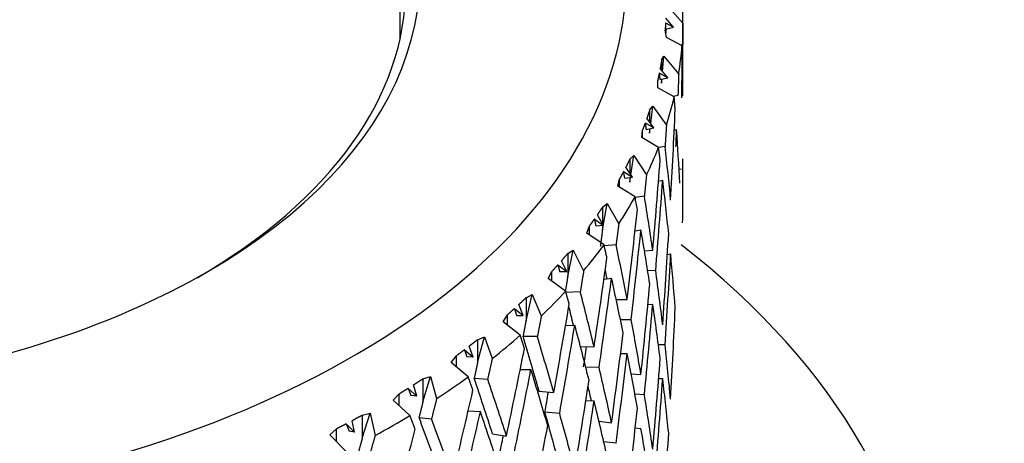
# Model space of a CAD drawing. Units: millimetres. Extents: x -312 to 1176, y -118 to 1384.
# Drawn here: x -124 to -106, y 285 to 292 of the extents above; entities that cross this region are included whole.
import ezdxf

# ---------------------------------------------------------------- set-up
doc = ezdxf.new("R2010")
doc.units = ezdxf.units.MM
for name, color, linetype in [('59726-73929', 7, 'Continuous'), ('68671', 7, 'Continuous'), ('74961', 7, 'Continuous'), ('Défaut', 7, 'Continuous')]:
    doc.layers.add(name, color=color, linetype=linetype)

# ---------------------------------------------------------------- blocks, each defined once
blk = doc.blocks.new('SE2')
at = {"layer": '59726-73929', "color": 7, "linetype": 'Continuous'}
blk.add_line((-117.06, 291.819), (-117.06, 370.505), dxfattribs=at)
blk.add_open_spline([(-117.06, 370.505), (-117.067, 371.665), (-117.092, 374.501), (-117.349, 379.544), (-117.927, 385.187), (-118.799, 390.712), (-119.96, 396.036), (-121.409, 401.156), (-123.143, 406.049), (-125.155, 410.695), (-127.437, 415.076), (-129.978, 419.176), (-132.765, 422.982), (-135.785, 426.482), (-139.023, 429.669), (-142.465, 432.537), (-146.099, 435.081), (-149.914, 437.299), (-153.896, 439.189), (-158.035, 440.747), (-162.321, 441.971), (-166.746, 442.859), (-171.301, 443.408), (-175.978, 443.615), (-180.768, 443.477), (-185.658, 442.99), (-190.636, 442.152), (-195.686, 440.965), (-200.792, 439.43), (-205.937, 437.551), (-211.102, 435.336), (-216.27, 432.792), (-221.426, 429.93), (-226.552, 426.76), (-231.634, 423.295), (-236.658, 419.547), (-241.612, 415.529), (-246.481, 411.253), (-251.256, 406.732), (-255.923, 401.98), (-260.473, 397.011), (-264.893, 391.838), (-269.173, 386.476), (-273.302, 380.939), (-277.27, 375.243), (-281.068, 369.402), (-284.684, 363.433), (-288.111, 357.35), (-291.339, 351.171), (-294.358, 344.91), (-297.162, 338.585), (-299.742, 332.212), (-302.09, 325.807), (-304.2, 319.386), (-306.065, 312.966), (-307.678, 306.563), (-309.034, 300.191), (-310.127, 293.873), (-310.953, 287.605), (-311.503, 281.472), (-311.738, 276.325), (-311.76, 273.57), (-311.766, 272.525)], degree=3, knots=[0, 0, 0, 0, 0.009237, 0.026605, 0.043983, 0.061345, 0.078671, 0.095936, 0.113114, 0.130174, 0.14709, 0.16384, 0.180411, 0.196803, 0.213028, 0.229108, 0.245077, 0.260975, 0.276846, 0.292721, 0.308645, 0.324657, 0.340792, 0.357076, 0.373524, 0.390141, 0.406918, 0.423842, 0.440888, 0.458032, 0.475249, 0.492513, 0.509804, 0.527107, 0.544406, 0.561693, 0.578963, 0.596216, 0.613448, 0.630661, 0.647857, 0.665036, 0.6822, 0.699354, 0.716498, 0.733635, 0.750769, 0.767902, 0.785037, 0.802176, 0.819322, 0.836477, 0.853646, 0.870829, 0.88803, 0.905252, 0.922497, 0.939766, 0.95706, 0.97438, 0.991723, 1, 1, 1, 1], dxfattribs=at)
at = {"layer": '68671', "color": 7, "linetype": 'Continuous'}
blk.add_ellipse((-129.56, 280.69), major_axis=(-21.75, 0), ratio=0.57735, start_param=0, end_param=3.779823, dxfattribs=at)
at = {"layer": '74961', "color": 7, "linetype": 'Continuous'}
for p, q in [((-112.334, 292.398), (-112.06, 292.091)), ((-112.224, 292.021), (-112.363, 292.179)), ((-112.366, 292.097), (-112.224, 292.021)), ((-112.365, 291.981), (-112.224, 292.021)), ((-112.06, 291.406), (-112.06, 292.121)), ((-112.353, 291.833), (-112.374, 291.964)), ((-112.36, 291.916), (-112.357, 291.983)), ((-112.36, 291.982), (-112.36, 291.916)), ((-112.076, 291.687), (-112.353, 291.833)), ((-112.061, 291.713), (-112.103, 291.701)), ((-112.436, 291.432), (-112.395, 291.506)), ((-112.418, 291.236), (-112.395, 291.506)), ((-112.395, 291.506), (-112.135, 291.186)), ((-112.436, 291.432), (-112.436, 291.259)), ((-112.477, 291.209), (-112.329, 291.125)), ((-112.469, 291.092), (-112.329, 291.125)), ((-112.329, 291.125), (-112.461, 291.29)), ((-112.502, 290.945), (-112.506, 291.077)), ((-112.436, 291.026), (-112.43, 291.101)), ((-112.436, 291.099), (-112.436, 291.026)), ((-112.076, 291.109), (-112.065, 291.112)), ((-112.214, 290.784), (-112.502, 290.945)), ((-112.148, 290.808), (-112.224, 290.79)), ((-112.65, 290.549), (-112.594, 290.621)), ((-112.63, 290.316), (-112.594, 290.621)), ((-112.594, 290.621), (-112.351, 290.288)), ((-112.65, 290.549), (-112.65, 290.344)), ((-112.726, 290.329), (-112.573, 290.238)), ((-112.573, 290.238), (-112.697, 290.409)), ((-112.787, 290.067), (-112.775, 290.199)), ((-112.775, 290.06), (-112.775, 290.199)), ((-112.711, 290.212), (-112.573, 290.238)), ((-112.65, 290.143), (-112.641, 290.225)), ((-112.65, 290.223), (-112.65, 290.143)), ((-112.213, 290.198), (-112.171, 290.208)), ((-112.491, 289.892), (-112.787, 290.067)), ((-112.376, 289.911), (-112.491, 289.889)), ((-113, 289.682), (-112.93, 289.75)), ((-112.981, 289.408), (-112.93, 289.75)), ((-112.93, 289.75), (-112.704, 289.405)), ((-113, 289.682), (-113, 289.438)), ((-113.11, 289.466), (-112.954, 289.367)), ((-112.954, 289.367), (-113.069, 289.544)), ((-112.087, 289.509), (-112.128, 289.502)), ((-113.208, 289.208), (-113.179, 289.339)), ((-112.906, 289.018), (-113.208, 289.208)), ((-113.179, 289.19), (-113.179, 289.339)), ((-113.089, 289.348), (-112.954, 289.367)), ((-113, 289.276), (-112.987, 289.362)), ((-113, 289.36), (-113, 289.276)), ((-112.491, 289.298), (-112.417, 289.312)), ((-113.484, 288.429), (-113.399, 288.899)), ((-113.484, 288.835), (-113.399, 288.899)), ((-113.399, 288.899), (-113.194, 288.543)), ((-112.741, 289.029), (-112.904, 289.006)), ((-113.469, 288.519), (-113.573, 288.702)), ((-113.484, 288.835), (-113.484, 288.545)), ((-113.626, 288.626), (-113.469, 288.519)), ((-113.6, 288.507), (-113.469, 288.519)), ((-113.484, 288.518), (-113.484, 288.429)), ((-113.76, 288.375), (-113.714, 288.504)), ((-113.455, 288.168), (-113.76, 288.375)), ((-113.714, 288.344), (-113.714, 288.504)), ((-112.906, 288.419), (-112.802, 288.433)), ((-113.242, 288.17), (-113.451, 288.151)), ((-114.097, 287.612), (-113.999, 288.077)), ((-114.097, 288.018), (-113.999, 288.077)), ((-114.097, 288.018), (-114.097, 287.612)), ((-113.999, 288.077), (-113.815, 287.711)), ((-112.74, 288.065), (-112.593, 288.075)), ((-112.334, 288.001), (-112.277, 288.008)), ((-114.271, 287.817), (-114.113, 287.701)), ((-114.113, 287.701), (-114.207, 287.89)), ((-114.44, 287.573), (-114.378, 287.699)), ((-114.378, 287.528), (-114.378, 287.699)), ((-114.239, 287.696), (-114.113, 287.701)), ((-112.542, 287.717), (-112.682, 287.708)), ((-114.134, 287.351), (-114.44, 287.573)), ((-113.455, 287.565), (-113.321, 287.578)), ((-113.875, 287.34), (-114.128, 287.329)), ((-114.834, 286.829), (-114.724, 287.289)), ((-114.834, 287.235), (-114.724, 287.289)), ((-114.834, 287.235), (-114.834, 286.829)), ((-114.724, 287.289), (-114.564, 286.914)), ((-113.24, 287.204), (-113.045, 287.206)), ((-112.68, 287.114), (-112.593, 287.12)), ((-115.039, 287.044), (-114.882, 286.92)), ((-114.882, 286.92), (-114.963, 287.113)), ((-115.241, 286.81), (-115.164, 286.932)), ((-114.936, 286.571), (-115.241, 286.81)), ((-115.164, 286.749), (-115.164, 286.932)), ((-115.001, 286.921), (-114.882, 286.92)), ((-112.975, 286.845), (-113.164, 286.843)), ((-114.134, 286.745), (-113.971, 286.752)), ((-115.69, 286.493), (-115.569, 286.541)), ((-115.69, 286.087), (-115.569, 286.541)), ((-115.69, 286.493), (-115.69, 286.087)), ((-115.569, 286.541), (-115.432, 286.158)), ((-114.634, 286.547), (-114.888, 286.548)), ((-115.924, 286.314), (-115.768, 286.182)), ((-115.768, 286.182), (-115.838, 286.379)), ((-113.872, 286.375), (-113.63, 286.365)), ((-113.162, 286.25), (-113.045, 286.251)), ((-112.376, 286.402), (-112.493, 286.404)), ((-116.158, 286.091), (-116.065, 286.209)), ((-115.857, 285.837), (-116.158, 286.091)), ((-116.065, 286.013), (-116.065, 286.209)), ((-115.768, 286.182), (-115.88, 286.189)), ((-114.937, 285.966), (-114.747, 285.964)), ((-113.543, 286), (-113.779, 286.01)), ((-116.658, 285.799), (-116.526, 285.841)), ((-116.658, 285.393), (-116.526, 285.841)), ((-116.658, 285.799), (-116.658, 285.393)), ((-116.526, 285.841), (-116.415, 285.451)), ((-115.751, 285.81), (-115.513, 285.795)), ((-112.976, 285.892), (-112.802, 285.88)), ((-112.489, 285.805), (-112.417, 285.804)), ((-116.918, 285.632), (-116.766, 285.493)), ((-116.766, 285.493), (-116.822, 285.693)), ((-114.605, 285.583), (-114.344, 285.558)), ((-117.182, 285.422), (-117.075, 285.535)), ((-116.888, 285.153), (-117.182, 285.422)), ((-117.075, 285.325), (-117.075, 285.535)), ((-116.766, 285.493), (-116.87, 285.505)), ((-113.776, 285.416), (-113.63, 285.41)), ((-112.742, 285.52), (-112.909, 285.532)), ((-115.642, 285.219), (-115.857, 285.232)), ((-114.239, 285.188), (-114.5, 285.213)), ((-117.867, 284.858), (-117.91, 285.06)), ((-117.729, 285.158), (-117.588, 285.192)), ((-117.729, 284.752), (-117.588, 285.192)), ((-117.729, 285.158), (-117.729, 284.752)), ((-117.588, 285.192), (-117.503, 284.798)), ((-116.726, 285.119), (-116.505, 285.093)), ((-113.545, 285.052), (-113.321, 285.024)), ((-118.306, 284.81), (-118.186, 284.917)), ((-118.186, 284.69), (-118.186, 284.917)), ((-118.014, 285.005), (-117.867, 284.858)), ((-117.867, 284.858), (-117.962, 284.875)), ((-112.903, 284.932), (-112.802, 284.925)), ((-118.021, 284.525), (-118.306, 284.81)), ((-115.426, 284.828), (-115.18, 284.79)), ((-113.243, 284.661), (-113.46, 284.688))]:
    blk.add_line(p, q, dxfattribs=at)
for centre, radius, start, end in [((-163.443, 280.662), 51.098, 9.7871, 9.9219), ((-164.058, 279.592), 52.013, 10.1879, 10.4407), ((-161.263, 283.389), 49.204, 4.2728, 5.3869), ((-267.399, 313.185), 155.528, 348.96327, 349.54905)]:
    blk.add_arc(centre, radius, start, end, dxfattribs=at)
for centre, major_axis, ratio, start_param, end_param in [((-129.56, 292.937), (-16.5, 0), 0.57735, 0, 3.852798), ((-129.56, 292.937), (-12.85, 0), 0.57735, 0, 3.375524), ((-129.56, 292.733), (12.6, 0), 0.57735, 5.497787, 6.283185), ((-129.56, 292.121), (-17.5, 0), 0.57735, 3.138676, 3.188423), ((-129.56, 292.121), (17.5, 0), 0.57735, 6.190509, 6.240256), ((-129.56, 287.01), (4.009, 29.146), 0.584469, -1.356204, -1.329038), ((-129.56, 287.048), (2.49, 49.255), 0.351682, -1.477465, -1.463225), ((-129.56, 286.093), (2.49, 49.255), 0.351682, -1.457306, -1.450952), ((-129.56, 286.055), (4.009, 29.146), 0.584469, -1.327525, -1.316765), ((-129.56, 292.121), (17.5, 0), 0.57735, -0.182436, -0.132689), ((-129.56, 287.048), (3.889, 49.099), 0.347514, -1.504283, -1.471679), ((-129.56, 286.093), (3.889, 49.099), 0.347514, -1.465647, -1.459406), ((-129.56, 286.055), (0.826, 29.153), 0.599604, -1.443592, -1.410922), ((-129.56, 287.01), (-2.452, 29.149), 0.59445, 4.729376, 4.761985), ((-129.56, 292.121), (17.5, 0), 0.57735, -0.272196, -0.222449), ((-129.56, 287.048), (5.256, 48.876), 0.341525, -1.513091, -1.480487), ((-129.56, 287.048), (1.071, 49.342), 0.354004, -1.532486, -1.509569), ((-129.56, 286.093), (5.256, 48.876), 0.341525, -1.50088, -1.468214), ((-129.56, 286.055), (-2.452, 29.149), 0.59445, 4.741587, 4.774258), ((-129.56, 286.093), (1.071, 49.342), 0.354004, -1.509569, -1.499878), ((-129.56, 292.121), (17.5, 0), 0.57735, -0.361956, -0.312209), ((-129.56, 287.01), (5.462, -29.155), 0.570243, 1.500669, 1.533278), ((-129.56, 287.048), (6.581, 48.587), 0.333742, -1.522362, -1.489758), ((-129.56, 286.093), (6.581, 48.587), 0.333742, -1.51015, -1.477484), ((-129.56, 286.055), (5.462, -29.155), 0.570243, 1.51288, 1.545551), ((-129.56, 287.048), (3.889, 49.099), 0.347514, -1.549162, -1.516495), ((-129.56, 292.121), (17.5, 0), 0.57735, -0.451715, -0.401969), ((-129.56, 287.01), (8.003, -29.256), 0.531969, 1.432933, 1.465542), ((-129.56, 286.093), (3.889, 49.099), 0.347514, -1.536987, -1.504283), ((-129.56, 287.048), (7.854, 48.236), 0.324203, -1.532185, -1.499581), ((-129.56, 287.01), (7.865, -28.754), 0.531969, 1.445573, 1.450873), ((-129.56, 287.01), (5.462, -29.155), 0.570243, 1.455787, 1.488457), ((-129.56, 286.093), (7.854, 48.236), 0.324203, -1.519974, -1.487308), ((-129.56, 286.055), (8.003, -29.256), 0.531969, 1.445145, 1.477816), ((-129.56, 287.048), (5.256, 48.876), 0.341525, 4.725215, 4.757882), ((-129.56, 292.121), (17.5, 0), 0.57735, -0.541475, -0.491728), ((-129.56, 287.01), (10.059, -29.507), 0.485312, 1.385264, 1.417873), ((-129.56, 287.048), (9.069, 47.826), 0.312947, -1.542632, -1.510028), ((-129.56, 286.093), (5.256, 48.876), 0.341525, -1.545795, -1.513091), ((-129.56, 286.055), (5.462, -29.155), 0.570243, 1.467962, 1.500669), ((-129.56, 287.01), (9.887, -29.001), 0.485312, 1.398029, 1.40909), ((-129.56, 287.048), (-2.49, -49.255), 0.351682, 1.556006, 1.58871), ((-129.56, 287.01), (8.003, -29.256), 0.531969, 1.388052, 1.420722), ((-129.56, 286.093), (9.069, 47.826), 0.312947, -1.530421, -1.497755), ((-129.56, 286.055), (10.059, -29.507), 0.485312, 1.397476, 1.430146), ((-129.56, 287.048), (6.581, 48.587), 0.333742, 4.715945, 4.748612), ((-129.56, 292.121), (17.5, 0), 0.57735, -0.631235, -0.581488), ((-129.56, 287.01), (11.509, -29.405), 0.434704, 1.354397, 1.386792), ((-129.56, 287.01), (11.709, -29.918), 0.434704, 1.354389, 1.386997), ((-129.56, 287.048), (10.216, 47.359), 0.300013, -1.553753, -1.521149), ((-129.56, 286.093), (7.72, 47.409), 0.324203, -1.519769, -1.512201), ((-129.56, 286.093), (6.581, 48.587), 0.333742, 4.72812, 4.760823), ((-129.56, 286.055), (8.003, -29.256), 0.531969, 1.400227, 1.432933), ((-129.56, 287.01), (5.462, -29.155), 0.570243, 1.410907, 1.443613), ((-129.56, 287.048), (-3.889, -49.099), 0.347514, 1.547552, 1.580256), ((-129.56, 286.093), (10.216, 47.359), 0.300013, -1.541541, -1.508875), ((-129.56, 286.055), (11.709, -29.918), 0.434704, 1.3666, 1.399271), ((-129.56, 287.01), (10.059, -29.507), 0.485312, 1.340383, 1.373053), ((-129.56, 292.121), (17.5, 0), 0.57735, -0.720995, -0.671248), ((-129.56, 287.01), (12.817, -29.947), 0.383015, 1.336354, 1.368749), ((-129.56, 287.01), (13.041, -30.469), 0.383015, 1.336346, 1.368954), ((-129.56, 287.048), (-7.854, -48.236), 0.324203, 1.564529, 1.597196), ((-129.56, 286.093), (3.889, 49.099), 0.347514, 4.701307, 4.734024), ((-129.56, 286.055), (5.462, -29.155), 0.570243, 1.423069, 1.455787), ((-129.56, 287.048), (11.292, 46.838), 0.285443, 4.71761, 4.750214), ((-129.56, 286.093), (8.913, 47.006), 0.312947, -1.530216, -1.522698), ((-129.56, 287.01), (9.887, -29.001), 0.485312, 1.352445, 1.36118), ((-129.56, 286.093), (7.854, 48.236), 0.324203, 4.718296, 4.751), ((-129.56, 286.055), (10.059, -29.507), 0.485312, 1.352557, 1.385264), ((-129.56, 287.01), (8.003, -29.256), 0.531969, 1.343172, 1.375877), ((-129.56, 286.093), (11.292, 46.838), 0.285443, -1.553364, -1.520698), ((-129.56, 286.055), (13.041, -30.469), 0.383015, 1.348557, 1.381228), ((-129.56, 287.01), (11.509, -29.405), 0.434704, 1.309515, 1.341972), ((-129.56, 287.048), (-5.256, -48.876), 0.341525, 1.538743, 1.571448), ((-129.56, 292.121), (17.5, 0), 0.57735, -0.810755, -0.761008), ((-129.56, 287.01), (13.881, -30.598), 0.331928, 1.32779, 1.360185), ((-129.56, 287.01), (14.123, -31.132), 0.331928, 1.327781, 1.36039), ((-129.56, 287.01), (11.709, -29.918), 0.434704, 1.309507, 1.342177), ((-129.56, 287.048), (-12.29, -46.268), 0.269272, 1.563484, 1.596088), ((-129.56, 286.055), (8.003, -29.256), 0.531969, 1.355334, 1.388052), ((-129.56, 286.093), (10.041, 46.547), 0.300013, -1.541337, -1.533913), ((-129.56, 287.048), (-2.49, -49.255), 0.351682, 1.511125, 1.543843)]:
    blk.add_ellipse(centre, major_axis=major_axis, ratio=ratio, start_param=start_param, end_param=end_param, dxfattribs=at)
for points in [[(-112.366, 292.097), (-112.37, 292.031), (-112.374, 291.964)], [(-112.366, 292.097), (-112.365, 292.039), (-112.365, 291.981)], [(-112.06, 292.091), (-112.06, 291.902), (-112.061, 291.713)], [(-112.071, 291.465), (-112.073, 291.576), (-112.076, 291.687)], [(-112.436, 291.432), (-112.448, 291.361), (-112.461, 291.29)], [(-112.477, 291.209), (-112.491, 291.142), (-112.506, 291.077)], [(-112.477, 291.209), (-112.473, 291.15), (-112.469, 291.092)], [(-112.135, 291.186), (-112.141, 290.997), (-112.148, 290.808)], [(-112.197, 290.562), (-112.205, 290.673), (-112.214, 290.784)], [(-112.65, 290.549), (-112.673, 290.479), (-112.697, 290.409)], [(-112.726, 290.329), (-112.749, 290.264), (-112.775, 290.199)], [(-112.726, 290.329), (-112.719, 290.27), (-112.711, 290.212)], [(-112.351, 290.288), (-112.363, 290.1), (-112.376, 289.911)], [(-112.462, 289.668), (-112.476, 289.78), (-112.491, 289.892)], [(-113, 289.682), (-113.034, 289.613), (-113.069, 289.544)], [(-113.11, 289.466), (-113.143, 289.402), (-113.179, 289.339)], [(-112.704, 289.405), (-112.723, 289.217), (-112.741, 289.029)], [(-113.484, 288.835), (-113.528, 288.769), (-113.573, 288.702)], [(-113.626, 288.626), (-113.67, 288.565), (-113.714, 288.504)], [(-113.626, 288.626), (-113.613, 288.567), (-113.6, 288.507)], [(-113.194, 288.543), (-113.218, 288.357), (-113.242, 288.17)], [(-113.484, 288.429), (-113.502, 288.287), (-113.521, 288.144)], [(-113.403, 287.94), (-113.429, 288.054), (-113.455, 288.168)], [(-114.097, 288.018), (-114.151, 287.953), (-114.207, 287.89)], [(-114.271, 287.817), (-114.324, 287.758), (-114.378, 287.699)], [(-114.271, 287.817), (-114.255, 287.756), (-114.239, 287.696)], [(-113.815, 287.711), (-113.845, 287.526), (-113.875, 287.34)], [(-114.097, 287.612), (-114.119, 287.47), (-114.142, 287.329)], [(-114.07, 287.119), (-114.102, 287.235), (-114.134, 287.351)], [(-114.834, 287.235), (-114.898, 287.174), (-114.963, 287.113)], [(-115.039, 287.044), (-115.101, 286.988), (-115.164, 286.932)], [(-115.039, 287.044), (-115.02, 286.982), (-115.001, 286.921)], [(-114.834, 286.829), (-114.861, 286.689), (-114.888, 286.548)], [(-114.564, 286.914), (-114.598, 286.73), (-114.634, 286.547)], [(-115.69, 286.493), (-115.763, 286.436), (-115.838, 286.379)], [(-114.862, 286.337), (-114.899, 286.454), (-114.936, 286.571)], [(-115.924, 286.314), (-115.994, 286.261), (-116.065, 286.209)], [(-115.924, 286.314), (-115.902, 286.251), (-115.88, 286.189)], [(-115.69, 286.087), (-115.721, 285.949), (-115.751, 285.81)], [(-115.432, 286.158), (-115.472, 285.977), (-115.513, 285.795)], [(-116.658, 285.799), (-116.739, 285.746), (-116.822, 285.693)], [(-115.773, 285.598), (-115.815, 285.717), (-115.857, 285.837)], [(-116.918, 285.632), (-116.996, 285.584), (-117.075, 285.535)], [(-116.918, 285.632), (-116.894, 285.569), (-116.87, 285.505)], [(-116.658, 285.393), (-116.692, 285.256), (-116.726, 285.119)], [(-116.415, 285.451), (-116.46, 285.272), (-116.505, 285.093)], [(-117.729, 285.158), (-117.819, 285.109), (-117.91, 285.06)], [(-116.795, 284.91), (-116.841, 285.031), (-116.888, 285.153)], [(-118.014, 285.005), (-118.1, 284.961), (-118.186, 284.917)], [(-118.014, 285.005), (-117.988, 284.94), (-117.962, 284.875)], [(-117.729, 284.752), (-117.767, 284.617), (-117.804, 284.482)], [(-117.503, 284.798), (-117.553, 284.621), (-117.602, 284.444)]]:
    blk.add_open_spline(points, degree=2, dxfattribs=at)

msp = doc.modelspace()

# ---------------------------------------------------------------- block references
at = {"layer": 'Défaut'}
msp.add_blockref('SE2', (0, 0), dxfattribs=at)

doc.saveas('drawing.dxf')
